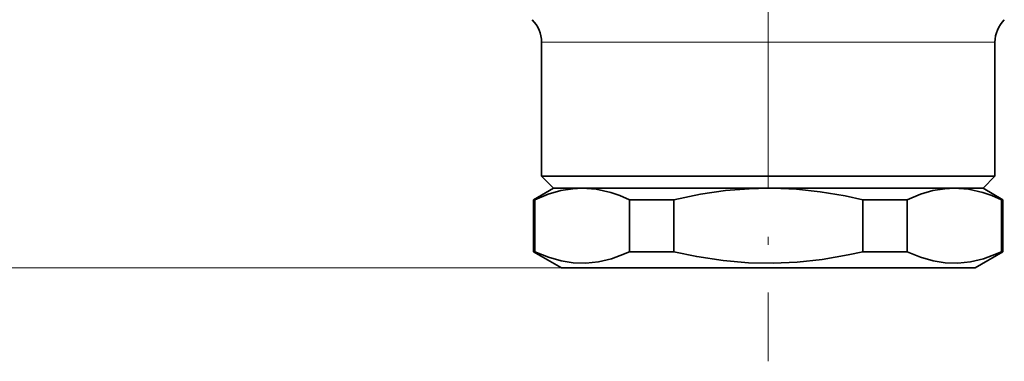
# Model space of a CAD drawing. Extents: x 0 to 210, y 0 to 297.
# Drawn here: x 61 to 122, y 87 to 109 of the extents above; entities that cross this region are included whole.
import ezdxf

# ---------------------------------------------------------------- set-up
doc = ezdxf.new("R2010")
doc.units = 0
doc.linetypes.add('DASHDOT', pattern=[18.5, 12, -3, 0.5, -3])

msp = doc.modelspace()

# ---------------------------------------------------------------- linework, layer by layer
at = {"color": 7, "linetype": 'DASHDOT', "lineweight": 13}
msp.add_line((107.577, 239.478), (107.577, 87.151), dxfattribs=at)
at = {"color": 7, "lineweight": 13}
for p, q in [((93.327, 107.198), (120.082, 107.198)), ((120.082, 107.198), (121.827, 107.198)), ((94.577, 93.026), (29.546, 93.026)), ((94.577, 93.026), (35.876, 93.026))]:
    msp.add_line(p, q, dxfattribs=at)
at = {"color": 7, "lineweight": 35}
for p, q in [((93.327, 107.198), (93.327, 98.776)), ((121.827, 107.198), (121.827, 98.776)), ((120.082, 98.776), (93.327, 98.776)), ((94.077, 98.026), (93.327, 98.776)), ((121.827, 98.776), (120.082, 98.776)), ((121.077, 98.026), (121.827, 98.776)), ((94.077, 98.026), (92.827, 97.304)), ((94.077, 98.026), (119.424, 98.026)), ((94.077, 98.026), (95.884, 98.026)), ((95.884, 98.026), (95.887, 98.026)), ((95.887, 98.026), (107.577, 98.026)), ((118.377, 98.026), (102.534, 98.026)), ((107.577, 98.026), (107.895, 98.026)), ((107.577, 98.026), (107.896, 98.024)), ((107.895, 98.026), (119.267, 98.026)), ((119.267, 98.026), (119.269, 98.026)), ((119.269, 98.026), (121.077, 98.026)), ((119.424, 98.026), (121.077, 98.026)), ((121.077, 98.026), (122.327, 97.304)), ((92.914, 97.304), (92.827, 97.304)), ((92.827, 94.036), (92.827, 97.304)), ((92.914, 97.304), (92.914, 94.036)), ((98.857, 97.304), (98.857, 94.036)), ((101.634, 97.304), (98.857, 97.304)), ((101.634, 97.304), (101.634, 94.036)), ((113.519, 97.304), (113.519, 94.036)), ((114.952, 97.304), (113.519, 97.304)), ((116.297, 97.304), (114.952, 97.304)), ((116.297, 97.304), (116.297, 94.036)), ((122.239, 97.304), (122.239, 94.036)), ((122.327, 97.304), (122.239, 97.304)), ((122.327, 94.036), (122.327, 97.304)), ((92.914, 94.036), (92.827, 94.036)), ((94.577, 93.026), (92.827, 94.036)), ((101.634, 94.036), (98.857, 94.036)), ((114.952, 94.036), (113.519, 94.036)), ((116.297, 94.036), (114.952, 94.036)), ((120.577, 93.026), (122.327, 94.036)), ((122.327, 94.036), (122.239, 94.036)), ((94.577, 93.026), (107.884, 93.026)), ((107.884, 93.026), (120.577, 93.026))]:
    msp.add_line(p, q, dxfattribs=at)
for points in [[(92.914, 97.304), (93.753, 97.646), (94.537, 97.872), (95.29, 97.996), (95.884, 98.026)], [(95.887, 98.026), (96.771, 97.959), (97.686, 97.754), (98.256, 97.559), (98.857, 97.304)], [(101.634, 97.304), (103.311, 97.646), (104.881, 97.872), (106.385, 97.996), (107.577, 98.026)], [(107.896, 98.024), (109.347, 97.959), (110.838, 97.802), (112.406, 97.542), (113.519, 97.304)], [(116.297, 97.304), (117.135, 97.646), (117.92, 97.872), (118.673, 97.996), (119.267, 98.026)], [(119.269, 98.026), (120.154, 97.959), (121.069, 97.754), (121.639, 97.559), (122.239, 97.304)], [(92.914, 94.036), (93.765, 93.69), (94.56, 93.464), (95.323, 93.342), (96.108, 93.319), (96.898, 93.402), (97.716, 93.596), (98.272, 93.788), (98.857, 94.036)], [(107.896, 93.317), (106.339, 93.347), (104.751, 93.484), (103.087, 93.735), (101.634, 94.036)], [(107.896, 93.317), (109.403, 93.386), (110.955, 93.555), (112.593, 93.835), (113.519, 94.036)], [(116.297, 94.036), (117.148, 93.69), (117.943, 93.464), (118.706, 93.342), (119.491, 93.319), (120.281, 93.402), (121.099, 93.596), (121.655, 93.788), (122.239, 94.036)]]:
    msp.add_lwpolyline(points, dxfattribs=at)
for centre, start, end in [((91.327, 107.198), 360, 45), ((123.827, 107.198), 135, 179.99999)]:
    msp.add_arc(centre, 2, start, end, dxfattribs=at)

doc.saveas('drawing.dxf')
